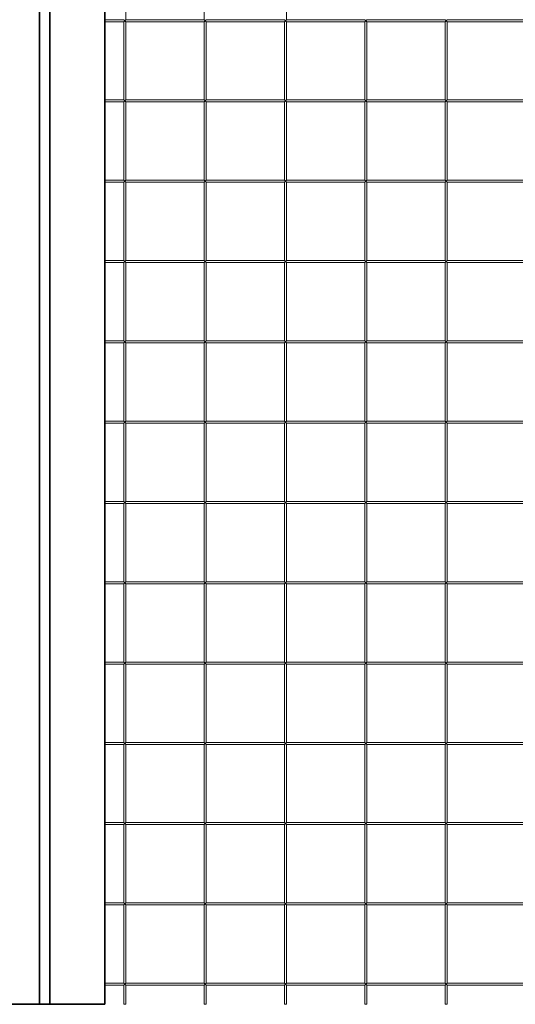
# Model space of a CAD drawing. Units: millimetres. Extents: x 14 to 459, y 59 to 255.
# Drawn here: x 112 to 162, y 59 to 158 of the extents above; entities that cross this region are included whole.
import ezdxf

# ---------------------------------------------------------------- set-up
doc = ezdxf.new("R2010")
doc.units = ezdxf.units.MM
doc.layers.add('Dimension Layer', color=3, linetype='Continuous', lineweight=18)
doc.layers.add('Thick Solid Layer', color=7, linetype='Continuous', lineweight=35)

msp = doc.modelspace()

# ---------------------------------------------------------------- linework, layer by layer
at = {"layer": 'Dimension Layer'}
for p, q in [((122.82, 157.535), (122.82, 165.335)), ((130.62, 165.335), (130.62, 157.535)), ((138.82, 157.535), (138.82, 165.335)), ((122.62, 157.535), (120.72, 157.535)), ((120.72, 157.335), (122.62, 157.335)), ((122.62, 157.535), (122.72, 157.435)), ((122.72, 157.435), (122.62, 157.335)), ((122.62, 157.335), (122.62, 149.535)), ((122.72, 157.435), (122.82, 157.535)), ((122.82, 157.335), (122.72, 157.435)), ((130.62, 157.535), (122.82, 157.535)), ((122.82, 157.335), (130.62, 157.335)), ((122.82, 149.535), (122.82, 157.335)), ((130.62, 157.535), (130.72, 157.435)), ((130.72, 157.435), (130.62, 157.335)), ((130.62, 157.335), (130.62, 149.535)), ((130.72, 157.435), (130.82, 157.535)), ((130.82, 157.335), (130.72, 157.435)), ((138.62, 157.535), (130.82, 157.535)), ((130.82, 157.335), (138.62, 157.335)), ((130.82, 149.535), (130.82, 157.335)), ((138.62, 157.535), (138.72, 157.435)), ((138.72, 157.435), (138.62, 157.335)), ((138.62, 157.335), (138.62, 149.535)), ((138.72, 157.435), (138.82, 157.535)), ((138.82, 157.335), (138.72, 157.435)), ((146.62, 157.535), (138.82, 157.535)), ((138.82, 157.335), (146.62, 157.335)), ((138.82, 149.535), (138.82, 157.335)), ((146.62, 157.535), (146.72, 157.435)), ((146.72, 157.435), (146.62, 157.335)), ((146.62, 157.335), (146.62, 149.535)), ((146.72, 157.435), (146.82, 157.535)), ((146.82, 157.335), (146.72, 157.435)), ((154.62, 157.535), (146.82, 157.535)), ((146.82, 157.335), (154.62, 157.335)), ((146.82, 149.535), (146.82, 157.335)), ((154.62, 157.535), (154.72, 157.435)), ((154.72, 157.435), (154.62, 157.335)), ((154.62, 157.335), (154.62, 149.535)), ((154.72, 157.435), (154.82, 157.535)), ((154.82, 157.335), (154.72, 157.435)), ((162.62, 157.535), (154.82, 157.535)), ((154.82, 157.335), (162.62, 157.335)), ((154.82, 149.535), (154.82, 157.335)), ((122.62, 149.535), (120.72, 149.535)), ((120.72, 149.335), (122.62, 149.335)), ((122.62, 149.535), (122.72, 149.435)), ((122.72, 149.435), (122.62, 149.335)), ((122.62, 149.335), (122.62, 141.535)), ((122.72, 149.435), (122.82, 149.535)), ((122.82, 149.335), (122.72, 149.435)), ((130.62, 149.535), (122.82, 149.535)), ((122.82, 149.335), (130.62, 149.335)), ((122.82, 141.535), (122.82, 149.335)), ((130.62, 149.535), (130.72, 149.435)), ((130.72, 149.435), (130.62, 149.335)), ((130.62, 149.335), (130.62, 141.535)), ((130.72, 149.435), (130.82, 149.535)), ((130.82, 149.335), (130.72, 149.435)), ((138.62, 149.535), (130.82, 149.535)), ((130.82, 149.335), (138.62, 149.335)), ((130.82, 141.535), (130.82, 149.335)), ((138.62, 149.535), (138.72, 149.435)), ((138.72, 149.435), (138.62, 149.335)), ((138.62, 149.335), (138.62, 141.535)), ((138.72, 149.435), (138.82, 149.535)), ((138.82, 149.335), (138.72, 149.435)), ((146.62, 149.535), (138.82, 149.535)), ((138.82, 149.335), (146.62, 149.335)), ((138.82, 141.535), (138.82, 149.335)), ((146.62, 149.535), (146.72, 149.435)), ((146.72, 149.435), (146.62, 149.335)), ((146.62, 149.335), (146.62, 141.535)), ((146.72, 149.435), (146.82, 149.535)), ((146.82, 149.335), (146.72, 149.435)), ((154.62, 149.535), (146.82, 149.535)), ((146.82, 149.335), (154.62, 149.335)), ((146.82, 141.535), (146.82, 149.335)), ((154.62, 149.535), (154.72, 149.435)), ((154.72, 149.435), (154.62, 149.335)), ((154.62, 149.335), (154.62, 141.535)), ((154.72, 149.435), (154.82, 149.535)), ((154.82, 149.335), (154.72, 149.435)), ((162.62, 149.535), (154.82, 149.535)), ((154.82, 149.335), (162.62, 149.335)), ((154.82, 141.535), (154.82, 149.335)), ((122.62, 141.535), (120.72, 141.535)), ((120.72, 141.335), (122.62, 141.335)), ((122.62, 141.535), (122.72, 141.435)), ((122.72, 141.435), (122.62, 141.335)), ((122.62, 141.335), (122.62, 133.535)), ((122.72, 141.435), (122.82, 141.535)), ((122.82, 141.335), (122.72, 141.435)), ((130.62, 141.535), (122.82, 141.535)), ((122.82, 141.335), (130.62, 141.335)), ((122.82, 133.535), (122.82, 141.335)), ((130.62, 141.535), (130.72, 141.435)), ((130.72, 141.435), (130.62, 141.335)), ((130.62, 141.335), (130.62, 133.535)), ((130.72, 141.435), (130.82, 141.535)), ((130.82, 141.335), (130.72, 141.435)), ((138.62, 141.535), (130.82, 141.535)), ((130.82, 141.335), (138.62, 141.335)), ((130.82, 133.535), (130.82, 141.335)), ((138.62, 141.535), (138.72, 141.435)), ((138.72, 141.435), (138.62, 141.335)), ((138.62, 141.335), (138.62, 133.535)), ((138.72, 141.435), (138.82, 141.535)), ((138.82, 141.335), (138.72, 141.435)), ((146.62, 141.535), (138.82, 141.535)), ((138.82, 141.335), (146.62, 141.335)), ((138.82, 133.535), (138.82, 141.335)), ((146.62, 141.535), (146.72, 141.435)), ((146.72, 141.435), (146.62, 141.335)), ((146.62, 141.335), (146.62, 133.535)), ((146.72, 141.435), (146.82, 141.535)), ((146.82, 141.335), (146.72, 141.435)), ((154.62, 141.535), (146.82, 141.535)), ((146.82, 141.335), (154.62, 141.335)), ((146.82, 133.535), (146.82, 141.335)), ((154.62, 141.535), (154.72, 141.435)), ((154.72, 141.435), (154.62, 141.335)), ((154.62, 141.335), (154.62, 133.535)), ((154.72, 141.435), (154.82, 141.535)), ((154.82, 141.335), (154.72, 141.435)), ((162.62, 141.535), (154.82, 141.535)), ((154.82, 141.335), (162.62, 141.335)), ((154.82, 133.535), (154.82, 141.335)), ((122.62, 133.535), (120.72, 133.535)), ((122.62, 133.535), (122.72, 133.435)), ((122.72, 133.435), (122.62, 133.335)), ((122.72, 133.435), (122.82, 133.535)), ((122.82, 133.335), (122.72, 133.435)), ((130.62, 133.535), (122.82, 133.535)), ((130.62, 133.535), (130.72, 133.435)), ((130.72, 133.435), (130.62, 133.335)), ((130.72, 133.435), (130.82, 133.535)), ((130.82, 133.335), (130.72, 133.435)), ((138.62, 133.535), (130.82, 133.535)), ((138.62, 133.535), (138.72, 133.435)), ((138.72, 133.435), (138.62, 133.335)), ((138.72, 133.435), (138.82, 133.535)), ((138.82, 133.335), (138.72, 133.435)), ((146.62, 133.535), (138.82, 133.535)), ((146.62, 133.535), (146.72, 133.435)), ((146.72, 133.435), (146.62, 133.335)), ((146.72, 133.435), (146.82, 133.535)), ((146.82, 133.335), (146.72, 133.435)), ((154.62, 133.535), (146.82, 133.535)), ((154.62, 133.535), (154.72, 133.435)), ((154.72, 133.435), (154.62, 133.335)), ((154.72, 133.435), (154.82, 133.535)), ((154.82, 133.335), (154.72, 133.435)), ((162.62, 133.535), (154.82, 133.535)), ((120.72, 133.335), (122.62, 133.335)), ((122.62, 133.335), (122.62, 125.535)), ((122.82, 133.335), (130.62, 133.335)), ((122.82, 125.535), (122.82, 133.335)), ((130.62, 133.335), (130.62, 125.535)), ((130.82, 133.335), (138.62, 133.335)), ((130.82, 125.535), (130.82, 133.335)), ((138.62, 133.335), (138.62, 125.535)), ((138.82, 133.335), (146.62, 133.335)), ((138.82, 125.535), (138.82, 133.335)), ((146.62, 133.335), (146.62, 125.535)), ((146.82, 133.335), (154.62, 133.335)), ((146.82, 125.535), (146.82, 133.335)), ((154.62, 133.335), (154.62, 125.535)), ((154.82, 133.335), (162.62, 133.335)), ((154.82, 125.535), (154.82, 133.335)), ((122.62, 125.535), (120.72, 125.535)), ((120.72, 125.335), (122.62, 125.335)), ((122.62, 125.535), (122.72, 125.435)), ((122.72, 125.435), (122.62, 125.335)), ((122.62, 125.335), (122.62, 117.535)), ((122.72, 125.435), (122.82, 125.535)), ((122.82, 125.335), (122.72, 125.435)), ((130.62, 125.535), (122.82, 125.535)), ((122.82, 125.335), (130.62, 125.335)), ((122.82, 117.535), (122.82, 125.335)), ((130.62, 125.535), (130.72, 125.435)), ((130.72, 125.435), (130.62, 125.335)), ((130.62, 125.335), (130.62, 117.535)), ((130.72, 125.435), (130.82, 125.535)), ((130.82, 125.335), (130.72, 125.435)), ((138.62, 125.535), (130.82, 125.535)), ((130.82, 125.335), (138.62, 125.335)), ((130.82, 117.535), (130.82, 125.335)), ((138.62, 125.535), (138.72, 125.435)), ((138.72, 125.435), (138.62, 125.335)), ((138.62, 125.335), (138.62, 117.535)), ((138.72, 125.435), (138.82, 125.535)), ((138.82, 125.335), (138.72, 125.435)), ((146.62, 125.535), (138.82, 125.535)), ((138.82, 125.335), (146.62, 125.335)), ((138.82, 117.535), (138.82, 125.335)), ((146.62, 125.535), (146.72, 125.435)), ((146.72, 125.435), (146.62, 125.335)), ((146.62, 125.335), (146.62, 117.535)), ((146.72, 125.435), (146.82, 125.535)), ((146.82, 125.335), (146.72, 125.435)), ((154.62, 125.535), (146.82, 125.535)), ((146.82, 125.335), (154.62, 125.335)), ((146.82, 117.535), (146.82, 125.335)), ((154.62, 125.535), (154.72, 125.435)), ((154.72, 125.435), (154.62, 125.335)), ((154.62, 125.335), (154.62, 117.535)), ((154.72, 125.435), (154.82, 125.535)), ((154.82, 125.335), (154.72, 125.435)), ((162.62, 125.535), (154.82, 125.535)), ((154.82, 125.335), (162.62, 125.335)), ((154.82, 117.535), (154.82, 125.335)), ((122.62, 117.535), (120.72, 117.535)), ((120.72, 117.335), (122.62, 117.335)), ((122.62, 117.535), (122.72, 117.435)), ((122.72, 117.435), (122.62, 117.335)), ((122.62, 117.335), (122.62, 109.535)), ((122.72, 117.435), (122.82, 117.535)), ((122.82, 117.335), (122.72, 117.435)), ((130.62, 117.535), (122.82, 117.535)), ((122.82, 117.335), (130.62, 117.335)), ((122.82, 109.535), (122.82, 117.335)), ((130.62, 117.535), (130.72, 117.435)), ((130.72, 117.435), (130.62, 117.335)), ((130.62, 117.335), (130.62, 109.535)), ((130.72, 117.435), (130.82, 117.535)), ((130.82, 117.335), (130.72, 117.435)), ((138.62, 117.535), (130.82, 117.535)), ((130.82, 117.335), (138.62, 117.335)), ((130.82, 109.535), (130.82, 117.335)), ((138.62, 117.535), (138.72, 117.435)), ((138.72, 117.435), (138.62, 117.335)), ((138.62, 117.335), (138.62, 109.535)), ((138.72, 117.435), (138.82, 117.535)), ((138.82, 117.335), (138.72, 117.435)), ((146.62, 117.535), (138.82, 117.535)), ((138.82, 117.335), (146.62, 117.335)), ((138.82, 109.535), (138.82, 117.335)), ((146.62, 117.535), (146.72, 117.435)), ((146.72, 117.435), (146.62, 117.335)), ((146.62, 117.335), (146.62, 109.535)), ((146.72, 117.435), (146.82, 117.535)), ((146.82, 117.335), (146.72, 117.435)), ((154.62, 117.535), (146.82, 117.535)), ((146.82, 117.335), (154.62, 117.335)), ((146.82, 109.535), (146.82, 117.335)), ((154.62, 117.535), (154.72, 117.435)), ((154.72, 117.435), (154.62, 117.335)), ((154.62, 117.335), (154.62, 109.535)), ((154.72, 117.435), (154.82, 117.535)), ((154.82, 117.335), (154.72, 117.435)), ((162.62, 117.535), (154.82, 117.535)), ((154.82, 117.335), (162.62, 117.335)), ((154.82, 109.535), (154.82, 117.335)), ((122.62, 109.535), (120.72, 109.535)), ((120.72, 109.335), (122.62, 109.335)), ((122.62, 109.535), (122.72, 109.435)), ((122.72, 109.435), (122.62, 109.335)), ((122.62, 109.335), (122.62, 101.535)), ((122.72, 109.435), (122.82, 109.535)), ((122.82, 109.335), (122.72, 109.435)), ((130.62, 109.535), (122.82, 109.535)), ((122.82, 109.335), (130.62, 109.335)), ((122.82, 101.535), (122.82, 109.335)), ((130.62, 109.535), (130.72, 109.435)), ((130.72, 109.435), (130.62, 109.335)), ((130.62, 109.335), (130.62, 101.535)), ((130.72, 109.435), (130.82, 109.535)), ((130.82, 109.335), (130.72, 109.435)), ((138.62, 109.535), (130.82, 109.535)), ((130.82, 109.335), (138.62, 109.335)), ((130.82, 101.535), (130.82, 109.335)), ((138.62, 109.535), (138.72, 109.435)), ((138.72, 109.435), (138.62, 109.335)), ((138.62, 109.335), (138.62, 101.535)), ((138.72, 109.435), (138.82, 109.535)), ((138.82, 109.335), (138.72, 109.435)), ((146.62, 109.535), (138.82, 109.535)), ((138.82, 109.335), (146.62, 109.335)), ((138.82, 101.535), (138.82, 109.335)), ((146.62, 109.535), (146.72, 109.435)), ((146.72, 109.435), (146.62, 109.335)), ((146.62, 109.335), (146.62, 101.535)), ((146.72, 109.435), (146.82, 109.535)), ((146.82, 109.335), (146.72, 109.435)), ((154.62, 109.535), (146.82, 109.535)), ((146.82, 109.335), (154.62, 109.335)), ((146.82, 101.535), (146.82, 109.335)), ((154.62, 109.535), (154.72, 109.435)), ((154.72, 109.435), (154.62, 109.335)), ((154.62, 109.335), (154.62, 101.535)), ((154.72, 109.435), (154.82, 109.535)), ((154.82, 109.335), (154.72, 109.435)), ((162.62, 109.535), (154.82, 109.535)), ((154.82, 109.335), (162.62, 109.335)), ((154.82, 101.535), (154.82, 109.335)), ((122.62, 101.535), (120.72, 101.535)), ((120.72, 101.335), (122.62, 101.335)), ((122.62, 101.535), (122.72, 101.435)), ((122.72, 101.435), (122.62, 101.335)), ((122.62, 101.335), (122.62, 93.535)), ((122.72, 101.435), (122.82, 101.535)), ((122.82, 101.335), (122.72, 101.435)), ((130.62, 101.535), (122.82, 101.535)), ((122.82, 101.335), (130.62, 101.335)), ((122.82, 93.535), (122.82, 101.335)), ((130.62, 101.535), (130.72, 101.435)), ((130.72, 101.435), (130.62, 101.335)), ((130.62, 101.335), (130.62, 93.535)), ((130.72, 101.435), (130.82, 101.535)), ((130.82, 101.335), (130.72, 101.435)), ((138.62, 101.535), (130.82, 101.535)), ((130.82, 101.335), (138.62, 101.335)), ((130.82, 93.535), (130.82, 101.335)), ((138.62, 101.535), (138.72, 101.435)), ((138.72, 101.435), (138.62, 101.335)), ((138.62, 101.335), (138.62, 93.535)), ((138.72, 101.435), (138.82, 101.535)), ((138.82, 101.335), (138.72, 101.435)), ((146.62, 101.535), (138.82, 101.535)), ((138.82, 101.335), (146.62, 101.335)), ((138.82, 93.535), (138.82, 101.335)), ((146.62, 101.535), (146.72, 101.435)), ((146.72, 101.435), (146.62, 101.335)), ((146.62, 101.335), (146.62, 93.535)), ((146.72, 101.435), (146.82, 101.535)), ((146.82, 101.335), (146.72, 101.435)), ((154.62, 101.535), (146.82, 101.535)), ((146.82, 101.335), (154.62, 101.335)), ((146.82, 93.535), (146.82, 101.335)), ((154.62, 101.535), (154.72, 101.435)), ((154.72, 101.435), (154.62, 101.335)), ((154.62, 101.335), (154.62, 93.535)), ((154.72, 101.435), (154.82, 101.535)), ((154.82, 101.335), (154.72, 101.435)), ((162.62, 101.535), (154.82, 101.535)), ((154.82, 101.335), (162.62, 101.335)), ((154.82, 93.535), (154.82, 101.335)), ((122.62, 93.535), (120.72, 93.535)), ((120.72, 93.335), (122.62, 93.335)), ((122.62, 93.535), (122.72, 93.435)), ((122.72, 93.435), (122.62, 93.335)), ((122.62, 93.335), (122.62, 85.535)), ((122.72, 93.435), (122.82, 93.535)), ((122.82, 93.335), (122.72, 93.435)), ((130.62, 93.535), (122.82, 93.535)), ((122.82, 93.335), (130.62, 93.335)), ((122.82, 85.535), (122.82, 93.335)), ((130.62, 93.535), (130.72, 93.435)), ((130.72, 93.435), (130.62, 93.335)), ((130.62, 93.335), (130.62, 85.535)), ((130.72, 93.435), (130.82, 93.535)), ((130.82, 93.335), (130.72, 93.435)), ((138.62, 93.535), (130.82, 93.535)), ((130.82, 93.335), (138.62, 93.335)), ((130.82, 85.535), (130.82, 93.335)), ((138.62, 93.535), (138.72, 93.435)), ((138.72, 93.435), (138.62, 93.335)), ((138.62, 93.335), (138.62, 85.535)), ((138.72, 93.435), (138.82, 93.535)), ((138.82, 93.335), (138.72, 93.435)), ((146.62, 93.535), (138.82, 93.535)), ((138.82, 93.335), (146.62, 93.335)), ((138.82, 85.535), (138.82, 93.335)), ((146.62, 93.535), (146.72, 93.435)), ((146.72, 93.435), (146.62, 93.335)), ((146.62, 93.335), (146.62, 85.535)), ((146.72, 93.435), (146.82, 93.535)), ((146.82, 93.335), (146.72, 93.435)), ((154.62, 93.535), (146.82, 93.535)), ((146.82, 93.335), (154.62, 93.335)), ((146.82, 85.535), (146.82, 93.335)), ((154.62, 93.535), (154.72, 93.435)), ((154.72, 93.435), (154.62, 93.335)), ((154.62, 93.335), (154.62, 85.535)), ((154.72, 93.435), (154.82, 93.535)), ((154.82, 93.335), (154.72, 93.435)), ((162.62, 93.535), (154.82, 93.535)), ((154.82, 93.335), (162.62, 93.335)), ((154.82, 85.535), (154.82, 93.335)), ((122.62, 85.535), (120.72, 85.535)), ((122.62, 85.535), (122.72, 85.435)), ((122.72, 85.435), (122.62, 85.335)), ((122.72, 85.435), (122.82, 85.535)), ((122.82, 85.335), (122.72, 85.435)), ((130.62, 85.535), (122.82, 85.535)), ((130.62, 85.535), (130.72, 85.435)), ((130.72, 85.435), (130.62, 85.335)), ((130.72, 85.435), (130.82, 85.535)), ((130.82, 85.335), (130.72, 85.435)), ((138.62, 85.535), (130.82, 85.535)), ((138.62, 85.535), (138.72, 85.435)), ((138.72, 85.435), (138.62, 85.335)), ((138.72, 85.435), (138.82, 85.535)), ((138.82, 85.335), (138.72, 85.435)), ((146.62, 85.535), (138.82, 85.535)), ((146.62, 85.535), (146.72, 85.435)), ((146.72, 85.435), (146.62, 85.335)), ((146.72, 85.435), (146.82, 85.535)), ((146.82, 85.335), (146.72, 85.435)), ((154.62, 85.535), (146.82, 85.535)), ((154.62, 85.535), (154.72, 85.435)), ((154.72, 85.435), (154.62, 85.335)), ((154.72, 85.435), (154.82, 85.535)), ((154.82, 85.335), (154.72, 85.435)), ((162.62, 85.535), (154.82, 85.535)), ((120.72, 85.335), (122.62, 85.335)), ((122.62, 85.335), (122.62, 77.535)), ((122.82, 85.335), (130.62, 85.335)), ((122.82, 77.535), (122.82, 85.335)), ((130.62, 85.335), (130.62, 77.535)), ((130.82, 85.335), (138.62, 85.335)), ((130.82, 77.535), (130.82, 85.335)), ((138.62, 85.335), (138.62, 77.535)), ((138.82, 85.335), (146.62, 85.335)), ((138.82, 77.535), (138.82, 85.335)), ((146.62, 85.335), (146.62, 77.535)), ((146.82, 85.335), (154.62, 85.335)), ((146.82, 77.535), (146.82, 85.335)), ((154.62, 85.335), (154.62, 77.535)), ((154.82, 85.335), (162.62, 85.335)), ((154.82, 77.535), (154.82, 85.335)), ((122.62, 77.535), (120.72, 77.535)), ((122.62, 77.535), (122.72, 77.435)), ((122.72, 77.435), (122.82, 77.535)), ((130.62, 77.535), (122.82, 77.535)), ((130.62, 77.535), (130.72, 77.435)), ((130.72, 77.435), (130.82, 77.535)), ((138.62, 77.535), (130.82, 77.535)), ((138.62, 77.535), (138.72, 77.435)), ((138.72, 77.435), (138.82, 77.535)), ((146.62, 77.535), (138.82, 77.535)), ((146.62, 77.535), (146.72, 77.435)), ((146.72, 77.435), (146.82, 77.535)), ((154.62, 77.535), (146.82, 77.535)), ((154.62, 77.535), (154.72, 77.435)), ((154.72, 77.435), (154.82, 77.535)), ((162.62, 77.535), (154.82, 77.535)), ((120.72, 77.335), (122.62, 77.335)), ((122.72, 77.435), (122.62, 77.335)), ((122.62, 77.335), (122.62, 69.535)), ((122.82, 77.335), (122.72, 77.435)), ((122.82, 77.335), (130.62, 77.335)), ((122.82, 69.535), (122.82, 77.335)), ((130.72, 77.435), (130.62, 77.335)), ((130.62, 77.335), (130.62, 69.535)), ((130.82, 77.335), (130.72, 77.435)), ((130.82, 77.335), (138.62, 77.335)), ((130.82, 69.535), (130.82, 77.335)), ((138.72, 77.435), (138.62, 77.335)), ((138.62, 77.335), (138.62, 69.535)), ((138.82, 77.335), (138.72, 77.435)), ((138.82, 77.335), (146.62, 77.335)), ((138.82, 69.535), (138.82, 77.335)), ((146.72, 77.435), (146.62, 77.335)), ((146.62, 77.335), (146.62, 69.535)), ((146.82, 77.335), (146.72, 77.435)), ((146.82, 77.335), (154.62, 77.335)), ((146.82, 69.535), (146.82, 77.335)), ((154.72, 77.435), (154.62, 77.335)), ((154.62, 77.335), (154.62, 69.535)), ((154.82, 77.335), (154.72, 77.435)), ((154.82, 77.335), (162.62, 77.335)), ((154.82, 69.535), (154.82, 77.335)), ((122.62, 69.535), (120.72, 69.535)), ((120.72, 69.335), (122.62, 69.335)), ((122.62, 69.535), (122.72, 69.435)), ((122.72, 69.435), (122.62, 69.335)), ((122.62, 69.335), (122.62, 61.535)), ((122.72, 69.435), (122.82, 69.535)), ((122.82, 69.335), (122.72, 69.435)), ((130.62, 69.535), (122.82, 69.535)), ((122.82, 69.335), (130.62, 69.335)), ((122.82, 61.535), (122.82, 69.335)), ((130.62, 69.535), (130.72, 69.435)), ((130.72, 69.435), (130.62, 69.335)), ((130.62, 69.335), (130.62, 61.535)), ((130.72, 69.435), (130.82, 69.535)), ((130.82, 69.335), (130.72, 69.435)), ((138.62, 69.535), (130.82, 69.535)), ((130.82, 69.335), (138.62, 69.335)), ((130.82, 61.535), (130.82, 69.335)), ((138.62, 69.535), (138.72, 69.435)), ((138.72, 69.435), (138.62, 69.335)), ((138.62, 69.335), (138.62, 61.535)), ((138.72, 69.435), (138.82, 69.535)), ((138.82, 69.335), (138.72, 69.435)), ((146.62, 69.535), (138.82, 69.535)), ((138.82, 69.335), (146.62, 69.335)), ((138.82, 61.535), (138.82, 69.335)), ((146.62, 69.535), (146.72, 69.435)), ((146.72, 69.435), (146.62, 69.335)), ((146.62, 69.335), (146.62, 61.535)), ((146.72, 69.435), (146.82, 69.535)), ((146.82, 69.335), (146.72, 69.435)), ((154.62, 69.535), (146.82, 69.535)), ((146.82, 61.535), (146.82, 69.335)), ((146.82, 69.335), (154.62, 69.335)), ((154.62, 69.535), (154.72, 69.435)), ((154.72, 69.435), (154.62, 69.335)), ((154.62, 69.335), (154.62, 61.535)), ((154.72, 69.435), (154.82, 69.535)), ((154.82, 69.335), (154.72, 69.435)), ((162.62, 69.535), (154.82, 69.535)), ((154.82, 69.335), (162.62, 69.335)), ((154.82, 61.535), (154.82, 69.335)), ((122.62, 61.535), (120.72, 61.535)), ((120.72, 61.335), (122.62, 61.335)), ((122.62, 61.535), (122.72, 61.435)), ((122.72, 61.435), (122.62, 61.335)), ((122.62, 61.335), (122.62, 59.435)), ((122.72, 61.435), (122.82, 61.535)), ((122.82, 61.335), (122.72, 61.435)), ((130.62, 61.535), (122.82, 61.535)), ((122.82, 59.435), (122.82, 61.335)), ((122.82, 61.335), (130.62, 61.335)), ((130.62, 61.535), (130.72, 61.435)), ((130.72, 61.435), (130.62, 61.335)), ((130.62, 61.335), (130.62, 59.435)), ((130.72, 61.435), (130.82, 61.535)), ((130.82, 61.335), (130.72, 61.435)), ((138.62, 61.535), (130.82, 61.535)), ((130.82, 59.435), (130.82, 61.335)), ((130.82, 61.335), (138.62, 61.335)), ((138.62, 61.535), (138.72, 61.435)), ((138.72, 61.435), (138.62, 61.335)), ((138.62, 61.335), (138.62, 59.435)), ((138.72, 61.435), (138.82, 61.535)), ((138.82, 61.335), (138.72, 61.435)), ((146.62, 61.535), (138.82, 61.535)), ((138.82, 59.435), (138.82, 61.335)), ((138.82, 61.335), (146.62, 61.335)), ((146.62, 61.535), (146.72, 61.435)), ((146.72, 61.435), (146.62, 61.335)), ((146.62, 61.335), (146.62, 59.435)), ((146.72, 61.435), (146.82, 61.535)), ((146.82, 61.335), (146.72, 61.435)), ((154.62, 61.535), (146.82, 61.535)), ((146.82, 59.435), (146.82, 61.335)), ((146.82, 61.335), (154.62, 61.335)), ((154.62, 61.535), (154.72, 61.435)), ((154.72, 61.435), (154.62, 61.335)), ((154.62, 61.335), (154.62, 59.435)), ((154.72, 61.435), (154.82, 61.535)), ((154.82, 61.335), (154.72, 61.435)), ((162.62, 61.535), (154.82, 61.535)), ((154.82, 59.435), (154.82, 61.335)), ((154.82, 61.335), (162.62, 61.335)), ((122.82, 59.435), (122.62, 59.435)), ((130.82, 59.435), (130.62, 59.435)), ((138.82, 59.435), (138.62, 59.435)), ((146.82, 59.435), (146.62, 59.435)), ((154.82, 59.435), (154.62, 59.435))]:
    msp.add_line(p, q, dxfattribs=at)
at = {"layer": 'Thick Solid Layer'}
for p, q in [((114.22, 209.435), (114.22, 59.435)), ((115.22, 209.435), (115.22, 59.435)), ((120.72, 59.435), (120.72, 209.435)), ((107.22, 59.435), (114.22, 59.435)), ((114.22, 59.435), (115.22, 59.435)), ((115.22, 59.435), (120.72, 59.435))]:
    msp.add_line(p, q, dxfattribs=at)

doc.saveas('drawing.dxf')
